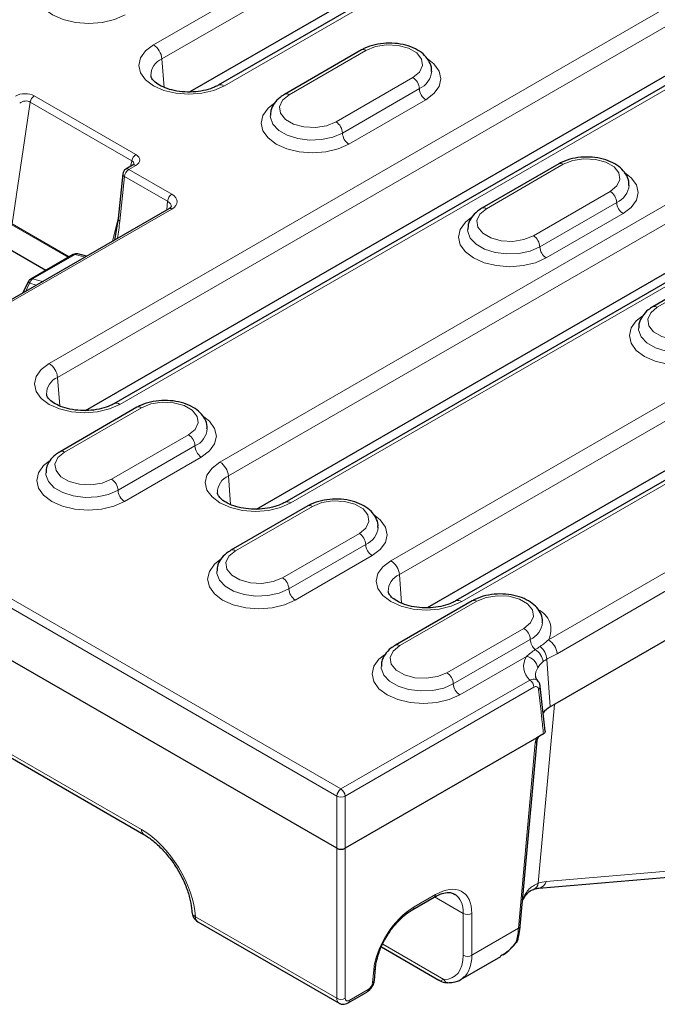
# Model space of a CAD drawing. Units: millimetres. Extents: x 0 to 420, y 0 to 297.
# Drawn here: x 138 to 156, y 24 to 52 of the extents above; entities that cross this region are included whole.
import ezdxf

# ---------------------------------------------------------------- set-up
doc = ezdxf.new("R2010")
doc.units = ezdxf.units.MM

msp = doc.modelspace()

# ---------------------------------------------------------------- linework, layer by layer
at = {"color": 8, "linetype": 'Continuous', "lineweight": 18}
for p, q in [((142.1621, 50.8364), (153.5937, 57.4357)), ((153.8285, 57.0517), (142.3969, 50.4524)), ((155.5488, 56.307), (144.1173, 49.7077)), ((139.2825, 42.0441), (158.5906, 53.1904)), ((158.8254, 52.8064), (139.5173, 41.6601)), ((160.5457, 52.0617), (141.2376, 40.9154)), ((143.9965, 39.3227), (164.4831, 51.1494)), ((164.7179, 50.7654), (144.2313, 38.9387)), ((148.0246, 50.6838), (145.9033, 49.4591)), ((142.3969, 50.4524), (142.4541, 49.6651)), ((166.4383, 50.0207), (145.9517, 38.194)), ((147.1997, 48.7108), (149.321, 49.9354)), ((147.3764, 48.4046), (149.4978, 49.6292)), ((138.7594, 49.2593), (138.261, 45.8958)), ((141.564, 47.6402), (138.7594, 49.2593)), ((138.8738, 49.4285), (141.6784, 47.8094)), ((149.6745, 49.323), (147.5532, 48.0984)), ((141.5264, 47.4821), (141.564, 47.6402)), ((148.7106, 36.6014), (168.0187, 47.7477)), ((141.6709, 47.5091), (141.4806, 47.3993)), ((141.4806, 47.3993), (142.6688, 46.7134)), ((168.2535, 47.3637), (148.9454, 36.2174)), ((153.4693, 47.5406), (151.348, 46.316)), ((141.3631, 47.2048), (141.2334, 45.9697)), ((142.5512, 46.5189), (141.3631, 47.2048)), ((152.6444, 45.5676), (154.7657, 46.7922)), ((142.5262, 46.2801), (142.5512, 46.5189)), ((169.9738, 46.619), (150.6657, 35.4727)), ((152.8212, 45.2614), (154.9425, 46.486)), ((142.6684, 46.3059), (138.1191, 43.6797)), ((141.0358, 45.4198), (141.1856, 46.0494)), ((155.1193, 46.1798), (152.9979, 44.9552)), ((139.8151, 44.9715), (138.2578, 45.8705)), ((138.261, 45.8958), (139.8386, 44.9851)), ((140.0018, 45.0535), (138.8272, 44.3754)), ((140.2747, 44.9804), (140.0018, 45.0535)), ((158.1834, 44.8192), (156.0621, 43.5946)), ((138.8272, 44.3754), (139.1, 44.3023)), ((138.7439, 44.2571), (138.6371, 44.035)), ((138.9337, 44.2063), (138.7439, 44.2571)), ((139.5173, 41.6601), (139.5744, 40.8728)), ((141.8315, 40.8222), (139.7102, 39.5976)), ((141.0066, 38.8492), (143.1279, 40.0739)), ((141.1834, 38.5431), (143.3047, 39.7677)), ((147.2175, 30.1039), (131.0217, 39.4535)), ((131.1394, 39.6504), (147.3352, 30.3008)), ((143.4815, 39.4615), (141.3601, 38.2369)), ((153.0621, 34.4191), (161.7325, 39.4244)), ((144.2313, 38.9387), (144.2885, 38.1514)), ((161.9674, 39.0404), (153.2969, 34.0351)), ((146.5456, 38.1009), (144.4243, 36.8763)), ((145.7206, 36.1279), (147.842, 37.3525)), ((145.8974, 35.8217), (148.0187, 37.0463)), ((148.1955, 36.7401), (146.0742, 35.5155)), ((148.9454, 36.2174), (149.0025, 35.4301)), ((151.0829, 35.4816), (148.9615, 34.2569)), ((150.2579, 33.5086), (152.3792, 34.7332)), ((150.4347, 33.2024), (152.556, 34.427)), ((152.4525, 33.959), (150.6115, 32.8962)), ((153.0105, 33.8806), (153.1058, 32.567)), ((147.3352, 30.3008), (152.5416, 33.3063)), ((152.6593, 33.1094), (147.4529, 30.1039)), ((153.2262, 32.6366), (152.7781, 27.6994)), ((136.6135, 32.193), (141.8296, 29.1818)), ((152.2323, 26.4553), (152.6969, 31.5743)), ((147.2175, 28.6641), (147.2175, 30.1039)), ((147.4529, 30.1039), (147.4529, 28.6641)), ((147.2175, 24.524), (147.2175, 28.6641)), ((147.4529, 28.6641), (147.4529, 24.524)), ((152.9977, 27.7467), (160.2591, 28.3642)), ((149.3504, 27.0446), (149.9388, 27.3843)), ((150.71, 26.8655), (149.9187, 27.3223)), ((143.3179, 26.7751), (147.2175, 24.524)), ((150.71, 25.7124), (150.71, 26.8655)), ((150.9453, 26.8655), (150.9453, 25.7124)), ((150.9453, 25.7124), (152.2323, 26.4553)), ((148.4857, 26.0187), (150.1713, 25.0456)), ((148.2073, 24.9595), (148.2385, 25.3029)), ((147.5647, 24.4663), (148.0838, 24.7659))]:
    msp.add_line(p, q, dxfattribs=at)
at = {"color": 7, "linetype": 'Continuous', "lineweight": 25}
for p, q in [((155.3822, 56.3235), (143.9506, 49.7242)), ((153.9231, 55.7486), (143.1697, 49.5408)), ((160.3791, 52.0782), (141.071, 40.9319)), ((140.2901, 40.7485), (158.92, 51.5033)), ((147.8996, 50.6961), (145.7783, 49.4715)), ((166.2716, 50.0372), (145.785, 38.2105)), ((145.0041, 38.0271), (164.8125, 49.4622)), ((141.5875, 47.5174), (141.3973, 47.4076)), ((153.3444, 47.553), (151.223, 46.3283)), ((141.3149, 47.2806), (141.1852, 46.0455)), ((169.8072, 46.6355), (150.4991, 35.4892)), ((142.5851, 46.3142), (138.0932, 43.7211)), ((141.1852, 46.0455), (141.0843, 45.4478)), ((149.7182, 35.3057), (168.3481, 46.0605)), ((139.1935, 44.6127), (137.8363, 45.3962)), ((139.949, 45.0488), (138.7743, 44.3707)), ((140.3121, 45.002), (140.0754, 45.0654)), ((158.0584, 44.8316), (155.9371, 43.607)), ((138.7075, 44.2986), (138.5591, 43.99)), ((173.5924, 44.3937), (153.2323, 32.64)), ((141.7066, 40.8346), (139.5852, 39.61)), ((147.2175, 28.6641), (130.8603, 38.107)), ((146.4206, 38.1132), (144.2993, 36.8886)), ((150.9579, 35.4939), (148.8366, 34.2693)), ((152.9724, 31.8969), (152.8346, 33.1315)), ((153.2323, 32.64), (153.1058, 32.567)), ((136.6823, 32.0545), (141.8983, 29.0433)), ((152.9027, 31.8103), (152.7399, 31.7163)), ((152.9027, 31.8103), (152.9237, 31.8224)), ((152.7399, 31.7163), (147.4529, 28.6641)), ((152.2806, 26.5153), (152.7452, 31.6343)), ((152.7906, 27.5647), (160.052, 28.1822)), ((149.316, 26.9754), (149.9044, 27.3151)), ((143.3867, 26.6366), (147.2822, 24.3877)), ((148.451, 25.9398), (150.0344, 25.0258)), ((152.1386, 26.0231), (152.1715, 26.0592)), ((150.6381, 25.0406), (151.7456, 25.6799)), ((151.7358, 25.6962), (151.793, 25.7323)), ((148.2556, 25.0195), (148.2868, 25.3629)), ((147.5304, 24.397), (148.0494, 24.6967))]:
    msp.add_line(p, q, dxfattribs=at)
at = {"color": 8, "linetype": 'Continuous', "lineweight": 18, "flags": 128}
for points in [[(141.3778, 51.6634), (141.0844, 51.5334), (140.7427, 51.4517), (140.3761, 51.4238), (140.0094, 51.4517), (139.6678, 51.5334), (139.3744, 51.6634), (139.1492, 51.8328), (139.0077, 52.03), (138.9594, 52.2417), (139.0077, 52.4533), (139.1492, 52.6506), (139.2999, 52.7735)], [(144.1173, 49.7077), (143.8309, 49.5809), (143.4975, 49.5012), (143.1397, 49.474), (142.7819, 49.5012), (142.4484, 49.5809), (142.1621, 49.7077), (141.9424, 49.873), (141.8043, 50.0655), (141.7572, 50.2721), (141.8043, 50.4786), (141.9424, 50.6711), (142.1621, 50.8364)], [(149.321, 49.9354), (149.5036, 50.0859), (149.586, 50.2634), (149.5582, 50.4465), (149.4237, 50.6131), (149.1986, 50.743), (148.9101, 50.8207), (148.5929, 50.8367), (148.2854, 50.7892), (148.0246, 50.6838)], [(149.7113, 50.4576), (149.8997, 50.3102), (150.0412, 50.113), (150.0895, 49.9013), (150.0412, 49.6896), (149.8997, 49.4924), (149.6745, 49.323)], [(145.9033, 49.4591), (145.7207, 49.3086), (145.6383, 49.1311), (145.6661, 48.948), (145.8006, 48.7814), (146.0257, 48.6515), (146.3142, 48.5738), (146.6314, 48.5578), (146.9389, 48.6054), (147.1997, 48.7108)], [(147.5532, 48.0984), (147.2598, 47.9684), (146.9181, 47.8867), (146.5515, 47.8589), (146.1848, 47.8867), (145.8432, 47.9684), (145.5498, 48.0984), (145.3246, 48.2678), (145.1831, 48.465), (145.1348, 48.6767), (145.1831, 48.8884), (145.3246, 49.0856), (145.4753, 49.2086)], [(145.3848, 48.8779), (145.3878, 48.8328), (145.4584, 48.6455), (145.6175, 48.4772), (145.8523, 48.3417), (146.1438, 48.2498), (146.4683, 48.209), (146.7995, 48.2227), (147.1106, 48.2897), (147.3764, 48.4046)], [(154.7657, 46.7922), (154.9483, 46.9428), (155.0307, 47.1203), (155.003, 47.3034), (154.8684, 47.4699), (154.6433, 47.5999), (154.3548, 47.6775), (154.0376, 47.6936), (153.7301, 47.646), (153.4693, 47.5406)], [(155.156, 47.3144), (155.3444, 47.167), (155.4859, 46.9698), (155.5342, 46.7581), (155.4859, 46.5465), (155.3444, 46.3492), (155.1193, 46.1798)], [(151.348, 46.316), (151.1654, 46.1654), (151.083, 45.9879), (151.1108, 45.8048), (151.2453, 45.6383), (151.4704, 45.5083), (151.759, 45.4306), (152.0761, 45.4146), (152.3836, 45.4622), (152.6444, 45.5676)], [(152.9979, 44.9552), (152.7045, 44.8253), (152.3629, 44.7436), (151.9962, 44.7157), (151.6295, 44.7436), (151.2879, 44.8253), (150.9945, 44.9552), (150.7693, 45.1246), (150.6278, 45.3218), (150.5795, 45.5335), (150.6278, 45.7452), (150.7693, 45.9424), (150.9201, 46.0654)], [(150.8296, 45.7347), (150.8325, 45.6896), (150.9031, 45.5023), (151.0622, 45.334), (151.2971, 45.1985), (151.5885, 45.1066), (151.913, 45.0659), (152.2442, 45.0795), (152.5553, 45.1465), (152.8212, 45.2614)], [(138.7075, 44.2986), (138.7069, 44.2953), (138.7097, 44.2883), (138.717, 44.2794), (138.7285, 44.2689), (138.7439, 44.2571)], [(156.0621, 43.5946), (155.8795, 43.4441), (155.7971, 43.2665), (155.8248, 43.0835), (155.9594, 42.9169), (156.1845, 42.7869), (156.473, 42.7093), (156.7901, 42.6933), (157.0977, 42.7408), (157.3584, 42.8462)], [(157.712, 42.2339), (157.4186, 42.1039), (157.0769, 42.0222), (156.7103, 41.9943), (156.3436, 42.0222), (156.0019, 42.1039), (155.7085, 42.2339), (155.4834, 42.4032), (155.3419, 42.6005), (155.2936, 42.8122), (155.3419, 43.0238), (155.4834, 43.2211), (155.6341, 43.344)], [(155.5436, 43.0134), (155.5466, 42.9682), (155.6171, 42.7809), (155.7763, 42.6127), (156.0111, 42.4771), (156.3025, 42.3853), (156.627, 42.3445), (156.9582, 42.3582), (157.2694, 42.4252), (157.5352, 42.54)], [(141.2376, 40.9154), (140.9513, 40.7886), (140.6179, 40.7088), (140.2601, 40.6816), (139.9023, 40.7088), (139.5688, 40.7886), (139.2825, 40.9154), (139.0628, 41.0807), (138.9247, 41.2732), (138.8776, 41.4797), (138.9247, 41.6863), (139.0628, 41.8788), (139.2825, 42.0441)], [(143.1279, 40.0739), (143.3105, 40.2244), (143.3929, 40.4019), (143.3652, 40.585), (143.2306, 40.7516), (143.0055, 40.8815), (142.717, 40.9592), (142.3998, 40.9752), (142.0923, 40.9276), (141.8315, 40.8222)], [(143.5182, 40.5961), (143.7066, 40.4487), (143.8481, 40.2514), (143.8964, 40.0398), (143.8481, 39.8281), (143.7066, 39.6309), (143.4815, 39.4615)], [(139.7102, 39.5976), (139.5276, 39.4471), (139.4452, 39.2695), (139.473, 39.0865), (139.6075, 38.9199), (139.8326, 38.7899), (140.1212, 38.7123), (140.4383, 38.6963), (140.7458, 38.7438), (141.0066, 38.8492)], [(141.3601, 38.2369), (141.0667, 38.1069), (140.7251, 38.0252), (140.3584, 37.9973), (139.9917, 38.0252), (139.6501, 38.1069), (139.3567, 38.2369), (139.1315, 38.4062), (138.99, 38.6035), (138.9417, 38.8152), (138.99, 39.0268), (139.1315, 39.2241), (139.2823, 39.347)], [(145.9517, 38.194), (145.6654, 38.0672), (145.3319, 37.9875), (144.9741, 37.9603), (144.6163, 37.9875), (144.2829, 38.0672), (143.9965, 38.194), (143.7768, 38.3593), (143.6387, 38.5518), (143.5916, 38.7584), (143.6387, 38.9649), (143.7768, 39.1574), (143.9965, 39.3227)], [(139.1918, 39.0164), (139.1947, 38.9712), (139.2653, 38.7839), (139.4244, 38.6157), (139.6593, 38.4801), (139.9507, 38.3883), (140.2752, 38.3475), (140.6064, 38.3612), (140.9175, 38.4282), (141.1834, 38.5431)], [(147.842, 37.3525), (148.0246, 37.503), (148.107, 37.6806), (148.0792, 37.8636), (147.9447, 38.0302), (147.7196, 38.1602), (147.431, 38.2378), (147.1139, 38.2538), (146.8064, 38.2063), (146.5456, 38.1009)], [(148.2322, 37.8747), (148.4206, 37.7273), (148.5622, 37.5301), (148.6104, 37.3184), (148.5622, 37.1067), (148.4206, 36.9095), (148.1955, 36.7401)], [(144.4243, 36.8763), (144.2417, 36.7257), (144.1593, 36.5482), (144.187, 36.3651), (144.3216, 36.1985), (144.5467, 36.0686), (144.8352, 35.9909), (145.1523, 35.9749), (145.4599, 36.0225), (145.7206, 36.1279)], [(146.0742, 35.5155), (145.7808, 35.3855), (145.4391, 35.3038), (145.0725, 35.276), (144.7058, 35.3038), (144.3641, 35.3855), (144.0707, 35.5155), (143.8456, 35.6849), (143.7041, 35.8821), (143.6558, 36.0938), (143.7041, 36.3055), (143.8456, 36.5027), (143.9963, 36.6257)], [(150.6657, 35.4727), (150.3794, 35.3458), (150.046, 35.2661), (149.6882, 35.2389), (149.3303, 35.2661), (148.9969, 35.3458), (148.7106, 35.4727), (148.4909, 35.638), (148.3528, 35.8305), (148.3057, 36.037), (148.3528, 36.2436), (148.4909, 36.4361), (148.7106, 36.6014)], [(143.9058, 36.295), (143.9088, 36.2499), (143.9793, 36.0626), (144.1385, 35.8943), (144.3733, 35.7588), (144.6647, 35.6669), (144.9892, 35.6261), (145.3204, 35.6398), (145.6316, 35.7068), (145.8974, 35.8217)], [(152.3792, 34.7332), (152.5618, 34.8837), (152.6442, 35.0612), (152.6165, 35.2443), (152.4819, 35.4109), (152.2568, 35.5408), (151.9683, 35.6185), (151.6511, 35.6345), (151.3436, 35.587), (151.0829, 35.4816)], [(148.9615, 34.2569), (148.7789, 34.1064), (148.6965, 33.9289), (148.7243, 33.7458), (148.8588, 33.5792), (149.0839, 33.4493), (149.3725, 33.3716), (149.6896, 33.3556), (149.9971, 33.4032), (150.2579, 33.5086)], [(150.6115, 32.8962), (150.3181, 32.7662), (149.9764, 32.6845), (149.6097, 32.6567), (149.2431, 32.6845), (148.9014, 32.7662), (148.608, 32.8962), (148.3829, 33.0656), (148.2413, 33.2628), (148.1931, 33.4745), (148.2413, 33.6862), (148.3829, 33.8834), (148.5336, 34.0064)], [(148.4431, 33.6757), (148.446, 33.6306), (148.5166, 33.4433), (148.6758, 33.275), (148.9106, 33.1395), (149.202, 33.0476), (149.5265, 33.0068), (149.8577, 33.0205), (150.1688, 33.0875), (150.4347, 33.2024)], [(152.7718, 31.7179), (152.7709, 31.7166), (152.7669, 31.7144), (152.7603, 31.7137), (152.7512, 31.7143), (152.7399, 31.7163)]]:
    msp.add_lwpolyline(points, dxfattribs=at)
at = {"color": 8, "linetype": 'Continuous', "lineweight": 18}
for centre, radius, start, end in [((141.8815, 50.4011), 0.5179, 5.689, 57.19914), ((147.9514, 50.5815), 0.1257, 54.38242, 114.30712), ((142.5887, 49.9935), 0.4974, 112.67291, 180.90281), ((149.2659, 50.156), 0.5756, 293.76069, 355.25401), ((144.0197, 49.573), 0.1664, 54.07273, 114.05991), ((149.114, 49.6117), 0.3842, 2.60548, 57.39452), ((145.8308, 49.3637), 0.1199, 52.74636, 115.95888), ((149.8816, 49.6467), 0.3842, 182.60548, 237.39452), ((139.0158, 49.2093), 0.2612, 122.9343, 168.95541), ((146.9926, 48.3871), 0.3842, 2.60548, 57.39452), ((147.7602, 48.422), 0.3842, 182.60548, 237.39452), ((141.8204, 47.5902), 0.2612, 122.9343, 168.95541), ((153.3961, 47.4384), 0.1257, 54.38242, 114.30712), ((141.6206, 47.182), 0.2585, 122.7693, 174.92054), ((141.4322, 47.3351), 0.0804, 52.95922, 115.73033), ((141.6224, 47.445), 0.0804, 52.95922, 115.73033), ((141.3977, 47.2801), 0.0828, 179.61382, 245.29171), ((154.5587, 46.4686), 0.3842, 2.60548, 57.39452), ((154.7106, 47.0128), 0.5756, 293.76069, 355.25401), ((142.8087, 46.4961), 0.2585, 122.7693, 174.92054), ((155.3263, 46.5035), 0.3842, 182.60548, 237.39452), ((142.62, 46.2417), 0.0804, 52.95922, 115.73033), ((151.2755, 46.2206), 0.1199, 52.74636, 115.95888), ((141.2705, 46.0465), 0.0854, 180.71169, 244.19384), ((152.4374, 45.2439), 0.3842, 2.60548, 57.39452), ((153.205, 45.2789), 0.3842, 182.60548, 237.39452), ((139.9809, 44.9894), 0.0674, 71.95334, 118.25858), ((140.0527, 44.9722), 0.096, 76.33233, 122.07439), ((138.9327, 44.2127), 0.194, 122.96347, 166.74579), ((138.8063, 44.3113), 0.0674, 71.95334, 118.25858), ((155.9895, 43.4992), 0.1199, 52.74636, 115.95888), ((139.0019, 41.6087), 0.5179, 5.689, 57.19914), ((139.709, 41.2011), 0.4974, 112.67291, 180.90281), ((141.14, 40.7807), 0.1664, 54.07273, 114.05991), ((141.7583, 40.72), 0.1257, 54.38242, 114.30712), ((143.0728, 40.2945), 0.5756, 293.76069, 355.25401), ((142.9209, 39.7502), 0.3842, 2.60548, 57.39452), ((143.6885, 39.7851), 0.3842, 182.60548, 237.39452), ((139.6377, 39.5022), 0.1199, 52.74636, 115.95888), ((143.716, 38.8874), 0.5179, 5.689, 57.19914), ((144.4231, 38.4798), 0.4974, 112.67291, 180.90281), ((140.7996, 38.5256), 0.3842, 2.60548, 57.39452), ((141.5672, 38.5605), 0.3842, 182.60548, 237.39452), ((145.8541, 38.0593), 0.1664, 54.07273, 114.05991), ((146.4724, 37.9986), 0.1257, 54.38242, 114.30712), ((147.7868, 37.5731), 0.5756, 293.76069, 355.25401), ((147.6349, 37.0288), 0.3842, 2.60548, 57.39452), ((148.4025, 37.0638), 0.3842, 182.60548, 237.39452), ((144.3517, 36.7809), 0.1199, 52.74636, 115.95888), ((148.43, 36.166), 0.5179, 5.689, 57.19914), ((149.1371, 35.7584), 0.4974, 112.67291, 180.90281), ((145.5136, 35.8042), 0.3842, 2.60548, 57.39452), ((146.2812, 35.8392), 0.3842, 182.60548, 237.39452), ((150.5681, 35.338), 0.1664, 54.07273, 114.05991), ((151.0096, 35.3793), 0.1257, 54.38242, 114.30712), ((152.5138, 34.6966), 0.6145, 333.15244, 65.41522), ((152.3223, 34.9559), 0.5782, 293.84384, 354.3705), ((152.1722, 34.4095), 0.3842, 2.60548, 57.39452), ((148.889, 34.1615), 0.1199, 52.74636, 115.95888), ((152.947, 34.447), 0.3915, 182.9261, 230.20968), ((152.7815, 33.9837), 0.5179, 5.689, 57.19914), ((152.4414, 33.742), 0.4779, 8.939, 57.74056), ((152.4931, 33.8414), 0.5189, 4.34143, 49.45355), ((152.8879, 33.686), 0.5139, 147.91348, 227.62959), ((152.3832, 33.5772), 0.388, 10.19579, 79.71289), ((150.0509, 33.1849), 0.3842, 2.60548, 57.39452), ((153.0782, 33.4406), 0.3744, 146.74471, 185.84918), ((150.8185, 33.2198), 0.3842, 182.60548, 237.39452), ((152.4021, 33.0893), 0.258, 4.46649, 57.26592), ((152.7455, 33.1306), 0.0885, 297.25631, 0.29194), ((152.6665, 31.6483), 0.08, 292.38209, 349.95324), ((147.4747, 30.0838), 0.258, 122.73408, 175.53351), ((147.1957, 30.0838), 0.258, 4.46649, 57.26592), ((147.3352, 30.3615), 0.2833, 245.45031, 294.54969), ((141.9896, 29.1748), 0.1602, 177.49458, 235.09273), ((152.7543, 27.8147), 0.2527, 278.59597, 344.38757), ((152.5684, 27.7295), 0.2119, 292.50884, 351.82995), ((149.8589, 27.3808), 0.08, 304.71504, 2.52078), ((143.3911, 26.931), 0.1722, 187.4304, 244.8415), ((149.2706, 27.0411), 0.0798, 304.20087, 2.56166), ((143.4778, 26.7681), 0.16, 177.47922, 235.28496), ((150.8276, 27.0699), 0.2358, 240.06311, 299.93689), ((152.2018, 26.5292), 0.08, 292.38209, 349.95324), ((152.1001, 26.1838), 0.1247, 303.33292, 344.65711), ((150.8276, 25.9167), 0.2358, 240.06311, 299.93689), ((148.2087, 25.3763), 0.0792, 292.08643, 350.31321), ((148.1775, 25.0329), 0.0792, 292.09216, 350.24316), ((150.2966, 25.085), 0.1313, 197.42919, 265.51409), ((148.0038, 24.7624), 0.08, 304.71504, 2.52078), ((147.3352, 24.7283), 0.2358, 240.06311, 299.93689), ((147.4848, 24.4628), 0.08, 304.63808, 2.52692)]:
    msp.add_arc(centre, radius, start, end, dxfattribs=at)
at = {"color": 7, "linetype": 'Continuous', "lineweight": 25}
for centre, radius, start, end in [((141.4806, 47.2632), 0.1667, 119.99731, 174.00481), ((140.0323, 44.9044), 0.1667, 75.00424, 119.99731), ((138.8577, 44.2263), 0.1667, 119.99731, 154.31862), ((153.3987, 32.0267), 0.6146, 118.45304, 142.26532), ((143.5533, 26.9252), 0.3333, 182.66834, 240.00269), ((152.1046, 26.1811), 0.1197, 345.3167, 9.65157)]:
    msp.add_arc(centre, radius, start, end, dxfattribs=at)
at = {"color": 8, "linetype": 'Continuous', "lineweight": 18}
for centre, major_axis, ratio, start_param, end_param in [((138.6098, 49.2723), (0.3702, 0.0095), 0.5841475, 0.7622353, 2.3203701), ((138.6098, 49.1362), (0.2013, 0.057), 0.7008574, 0.5579003, 2.1160351), ((141.4079, 47.521), (0.2088, 0.0605), 0.6078098, 5.9515228, 6.8516234), ((141.4079, 47.6571), (0.3749, 0.0091), 0.5695643, 5.4760783, 7.0342131), ((142.3131, 46.3735), (0.3357, 0.0182), 0.5769315, 6.1776087, 7.0344187), ((142.3131, 46.5096), (0.5019, 0.0005), 0.5751833, 5.4985529, 7.0656985), ((140.976, 46.1415), (0.1598, 1.7432), 0.1559029, 4.3493409, 4.6279519), ((141.9037, 27.5915), (-1.0744, 1.6885), 0.5464135, 3.9034915, 5.4742878), ((152.467, 26.2597), (0.8953, 1.4071), 0.5464135, 0.3948176, 0.5944713), ((149.8832, 26.1916), (0.8058, 1.2664), 0.5464135, 5.5736464, 7.0920828), ((149.7655, 26.2667), (0.7221, 1.1222), 0.5424541, 5.5762431, 6.2975719), ((149.2948, 25.8519), (0.8058, 1.2664), 0.5464135, 0.8088975, 2.327334), ((149.6478, 26.3862), (-0.8058, 1.2664), 0.5464135, 2.7957234, 3.8511316), ((149.7655, 26.4613), (-0.8894, 1.4106), 0.5495684, 3.2235874, 3.8532627), ((148.0899, 24.8985), (0.0895, 0.1407), 0.5464135, 3.9504902, 5.4689266), ((147.4532, 24.6739), (0.173, 0.285), 0.5620663, 2.4209054, 3.1503597), ((147.5709, 24.5988), (0.0895, 0.1407), 0.5464135, 2.4320537, 3.9504902)]:
    msp.add_ellipse(centre, major_axis=major_axis, ratio=ratio, start_param=start_param, end_param=end_param, dxfattribs=at)
at = {"color": 7, "linetype": 'Continuous', "lineweight": 25}
for centre, major_axis, ratio, start_param, end_param in [((147.3352, 28.7325), (0.1667, 0), 0.5788711, 3.9283603, 5.4964176), ((149.7655, 26.4613), (-0.8894, 1.4106), 0.5495684, 3.1201432, 3.2235874)]:
    msp.add_ellipse(centre, major_axis=major_axis, ratio=ratio, start_param=start_param, end_param=end_param, dxfattribs=at)
for points, knots in [([(149.8311, 50.1008), (149.8336, 50.1232), (149.8442, 50.217), (149.7804, 50.3782), (149.6491, 50.5573), (149.4514, 50.7046), (149.1971, 50.8154), (148.8984, 50.8798), (148.581, 50.8915), (148.2694, 50.8483), (148.0434, 50.7738), (147.9302, 50.7126), (147.8996, 50.6961)], [0, 0, 0, 0, 0.0328002, 0.1375398, 0.2412691, 0.3515881, 0.4697403, 0.5905662, 0.7111636, 0.8321976, 0.9547212, 1, 1, 1, 1]), ([(143.9506, 49.7242), (143.9174, 49.7065), (143.8199, 49.6544), (143.6117, 49.5844), (143.328, 49.5364), (143.0257, 49.5309), (142.7321, 49.5691), (142.4734, 49.6461), (142.2722, 49.7502), (142.1457, 49.8616), (142.0975, 49.9425), (142.0958, 49.9725), (142.0951, 49.9842)], [0, 0, 0, 0, 0.0560849, 0.1647845, 0.2753666, 0.3873242, 0.4995598, 0.6105554, 0.7192398, 0.82548, 0.9319102, 1, 1, 1, 1]), ([(145.7783, 49.4715), (145.7355, 49.4444), (145.6226, 49.373), (145.4874, 49.2263), (145.395, 49.0495), (145.3937, 48.932), (145.3932, 48.8854)], [0, 0, 0, 0, 0.1933659, 0.5103618, 0.8057474, 1, 1, 1, 1]), ([(155.2758, 46.9577), (155.2783, 46.98), (155.2889, 47.0738), (155.2251, 47.2351), (155.0938, 47.4141), (154.8961, 47.5614), (154.6418, 47.6722), (154.3432, 47.7367), (154.0257, 47.7483), (153.7141, 47.7052), (153.4881, 47.6306), (153.3749, 47.5695), (153.3444, 47.553)], [0, 0, 0, 0, 0.0328002, 0.1375398, 0.2412691, 0.3515881, 0.4697403, 0.5905662, 0.7111636, 0.8321976, 0.9547212, 1, 1, 1, 1]), ([(141.6188, 47.5406), (141.619, 47.5414), (141.62, 47.5461), (141.6128, 47.5328), (141.5946, 47.5217), (141.5875, 47.5174)], [0, 0, 0, 0, 0.10152072, 0.65392956, 1, 1, 1, 1]), ([(142.6472, 46.3718), (142.6476, 46.3698), (142.6484, 46.3664), (142.6165, 46.3331), (142.5907, 46.3175), (142.5851, 46.3142)], [0, 0, 0, 0, 0.5073756, 0.8932864, 1, 1, 1, 1]), ([(151.223, 46.3283), (151.1802, 46.3013), (151.0673, 46.2298), (150.9321, 46.0831), (150.8397, 45.9063), (150.8385, 45.7888), (150.838, 45.7422)], [0, 0, 0, 0, 0.1933659, 0.5103618, 0.8057474, 1, 1, 1, 1]), ([(155.9371, 43.607), (155.8943, 43.5799), (155.7813, 43.5084), (155.6462, 43.3618), (155.5538, 43.1849), (155.5525, 43.0675), (155.552, 43.0209)], [0, 0, 0, 0, 0.1933659, 0.5103618, 0.8057474, 1, 1, 1, 1]), ([(141.071, 40.9319), (141.0378, 40.9142), (140.9403, 40.862), (140.732, 40.7921), (140.4484, 40.7441), (140.1461, 40.7386), (139.8525, 40.7768), (139.5937, 40.8538), (139.3926, 40.9579), (139.2661, 41.0693), (139.2179, 41.1501), (139.2161, 41.1801), (139.2155, 41.1918)], [0, 0, 0, 0, 0.0560849, 0.1647845, 0.2753666, 0.3873242, 0.4995598, 0.6105554, 0.7192398, 0.82548, 0.9319102, 1, 1, 1, 1]), ([(143.638, 40.2393), (143.6405, 40.2617), (143.6511, 40.3555), (143.5873, 40.5167), (143.456, 40.6958), (143.2583, 40.8431), (143.004, 40.9539), (142.7054, 41.0183), (142.3879, 41.0299), (142.0763, 40.9868), (141.8503, 40.9122), (141.7371, 40.8511), (141.7066, 40.8346)], [0, 0, 0, 0, 0.0328002, 0.1375398, 0.2412691, 0.3515881, 0.4697403, 0.5905662, 0.7111636, 0.8321976, 0.9547212, 1, 1, 1, 1]), ([(139.5852, 39.61), (139.5424, 39.5829), (139.4295, 39.5114), (139.2943, 39.3648), (139.2019, 39.1879), (139.2007, 39.0705), (139.2002, 39.0239)], [0, 0, 0, 0, 0.1933659, 0.5103618, 0.8057474, 1, 1, 1, 1]), ([(145.785, 38.2105), (145.7519, 38.1928), (145.6544, 38.1407), (145.4461, 38.0707), (145.1624, 38.0227), (144.8601, 38.0172), (144.5665, 38.0554), (144.3078, 38.1324), (144.1066, 38.2365), (143.9801, 38.3479), (143.9319, 38.4288), (143.9302, 38.4588), (143.9295, 38.4705)], [0, 0, 0, 0, 0.0560849, 0.1647845, 0.2753666, 0.3873242, 0.4995598, 0.6105554, 0.7192398, 0.82548, 0.9319102, 1, 1, 1, 1]), ([(148.352, 37.5179), (148.3545, 37.5403), (148.3651, 37.6341), (148.3014, 37.7953), (148.1701, 37.9744), (147.9724, 38.1217), (147.718, 38.2325), (147.4194, 38.2969), (147.1019, 38.3086), (146.7903, 38.2654), (146.5643, 38.1909), (146.4511, 38.1297), (146.4206, 38.1132)], [0, 0, 0, 0, 0.0328002, 0.1375398, 0.2412691, 0.3515881, 0.4697403, 0.5905662, 0.7111636, 0.8321976, 0.9547212, 1, 1, 1, 1]), ([(144.2993, 36.8886), (144.2565, 36.8615), (144.1435, 36.7901), (144.0084, 36.6434), (143.916, 36.4666), (143.9147, 36.3491), (143.9142, 36.3025)], [0, 0, 0, 0, 0.1933659, 0.5103618, 0.8057474, 1, 1, 1, 1]), ([(150.4991, 35.4892), (150.4659, 35.4714), (150.3684, 35.4193), (150.1601, 35.3493), (149.8765, 35.3014), (149.5742, 35.2958), (149.2806, 35.3341), (149.0218, 35.4111), (148.8207, 35.5151), (148.6941, 35.6266), (148.6459, 35.7074), (148.6442, 35.7374), (148.6435, 35.7491)], [0, 0, 0, 0, 0.0560849, 0.1647845, 0.2753666, 0.3873242, 0.4995598, 0.6105554, 0.7192398, 0.82548, 0.9319102, 1, 1, 1, 1]), ([(152.8893, 34.8986), (152.8918, 34.921), (152.9024, 35.0148), (152.8387, 35.176), (152.7073, 35.3551), (152.5096, 35.5024), (152.2553, 35.6132), (151.9567, 35.6776), (151.6392, 35.6893), (151.3276, 35.6461), (151.1016, 35.5716), (150.9884, 35.5104), (150.9579, 35.4939)], [0, 0, 0, 0, 0.0328002, 0.1375398, 0.2412691, 0.3515881, 0.4697403, 0.5905662, 0.7111636, 0.8321976, 0.9547212, 1, 1, 1, 1]), ([(148.8366, 34.2693), (148.7938, 34.2422), (148.6808, 34.1708), (148.5456, 34.0241), (148.4532, 33.8473), (148.452, 33.7298), (148.4515, 33.6832)], [0, 0, 0, 0, 0.1933659, 0.5103618, 0.8057474, 1, 1, 1, 1]), ([(152.7854, 33.2615), (152.7704, 33.279), (152.7258, 33.3308), (152.7062, 33.3753), (152.708, 33.3989), (152.7084, 33.4033)], [0, 0, 0, 0, 0.2910836, 0.8666501, 1, 1, 1, 1]), ([(152.8299, 33.1304), (152.8289, 33.1461), (152.826, 33.1934), (152.8033, 33.2455), (152.775, 33.2698), (152.7705, 33.2736)], [0, 0, 0, 0, 0.2960765, 0.8880867, 1, 1, 1, 1]), ([(152.9702, 31.8967), (152.971, 31.8892), (152.9728, 31.8709), (152.9557, 31.8444), (152.9337, 31.8293), (152.9237, 31.8224)], [0, 0, 0, 0, 0.2759506, 0.6705443, 1, 1, 1, 1]), ([(152.7457, 31.6351), (152.746, 31.639), (152.7469, 31.6498), (152.7544, 31.6795), (152.7661, 31.7048), (152.7721, 31.7178)], [0, 0, 0, 0, 0.2115673, 0.591102, 1, 1, 1, 1]), ([(152.7717, 31.7175), (152.7747, 31.7227), (152.7834, 31.7373), (152.7963, 31.7504), (152.8092, 31.7557), (152.8108, 31.7564)], [0, 0, 0, 0, 0.32029105, 0.91468944, 1, 1, 1, 1]), ([(141.8983, 29.0433), (141.9411, 29.0171), (142.0658, 28.9407), (142.2801, 28.766), (142.5264, 28.5081), (142.7519, 28.2069), (142.9435, 27.879), (143.0908, 27.5419), (143.1846, 27.222), (143.2147, 27.0162), (143.2198, 26.9202), (143.2204, 26.9097)], [0, 0, 0, 0, 0.06780122, 0.19797101, 0.32964989, 0.46256472, 0.59608192, 0.7294625, 0.86182424, 0.98488395, 1, 1, 1, 1]), ([(152.3445, 27.2196), (152.3812, 27.2843), (152.4536, 27.412), (152.5607, 27.5042), (152.6298, 27.5197), (152.6516, 27.5245)], [0, 0, 0, 0, 0.4133891, 0.8151642, 1, 1, 1, 1]), ([(152.649, 27.5336), (152.6622, 27.5378), (152.7149, 27.5547), (152.7582, 27.5604), (152.7906, 27.5647)], [0, 0, 0, 0, 0.25099218, 1, 1, 1, 1]), ([(149.9044, 27.3151), (149.943, 27.3357), (150.0546, 27.3957), (150.2243, 27.4434), (150.3783, 27.4445), (150.4439, 27.408), (150.4734, 27.3917)], [0, 0, 0, 0, 0.1575549, 0.4568133, 0.7561238, 1, 1, 1, 1]), ([(148.6107, 26.2434), (148.6367, 26.288), (148.7196, 26.4298), (148.8969, 26.6394), (149.1122, 26.8451), (149.2525, 26.9348), (149.316, 26.9754)], [0, 0, 0, 0, 0.140222, 0.4455808, 0.7493528, 1, 1, 1, 1]), ([(152.2686, 26.4902), (152.258, 26.4028), (152.2449, 26.2949), (152.2261, 26.2162), (152.2225, 26.2012)], [0, 0, 0, 0, 0.8100822, 1, 1, 1, 1]), ([(148.2868, 25.3629), (148.2923, 25.4089), (148.3085, 25.5436), (148.3787, 25.7895), (148.485, 26.046), (148.578, 26.192), (148.6107, 26.2434)], [0, 0, 0, 0, 0.1690401, 0.4942016, 0.8219736, 1, 1, 1, 1]), ([(152.1733, 26.0572), (152.1758, 26.0596), (152.1874, 26.0711), (152.2008, 26.0963), (152.2132, 26.1248), (152.2179, 26.143), (152.2199, 26.1509)], [0, 0, 0, 0, 0.0843195, 0.4020804, 0.7386685, 1, 1, 1, 1]), ([(151.8066, 25.7202), (151.8797, 25.7737), (151.9962, 25.8588), (152.1, 25.9786), (152.1386, 26.0231)], [0, 0, 0, 0, 0.6286774, 1, 1, 1, 1]), ([(148.1893, 24.838), (148.1927, 24.8423), (148.2231, 24.8801), (148.2449, 24.9459), (148.2532, 25.0029), (148.2556, 25.0195)], [0, 0, 0, 0, 0.0824985, 0.7328293, 1, 1, 1, 1]), ([(150.0351, 25.0314), (150.0474, 25.0224), (150.1063, 24.9795), (150.1952, 24.9542), (150.2735, 24.9563), (150.2872, 24.9566)], [0, 0, 0, 0, 0.1788598, 0.8566267, 1, 1, 1, 1]), ([(150.2863, 24.954), (150.3338, 24.9562), (150.4642, 24.962), (150.6226, 25.0124), (150.703, 25.0927), (150.7262, 25.1159)], [0, 0, 0, 0, 0.2893266, 0.7940225, 1, 1, 1, 1]), ([(148.0494, 24.6967), (148.0748, 24.7137), (148.1294, 24.7501), (148.1684, 24.8074), (148.1893, 24.838)], [0, 0, 0, 0, 0.4662311, 1, 1, 1, 1]), ([(147.2827, 24.3914), (147.2897, 24.3862), (147.3188, 24.3643), (147.3838, 24.3552), (147.4618, 24.363), (147.5079, 24.3859), (147.5304, 24.397)], [0, 0, 0, 0, 0.0985431, 0.4134532, 0.7139729, 1, 1, 1, 1])]:
    msp.add_open_spline(points, degree=3, knots=knots, dxfattribs=at)
at = {"color": 8, "linetype": 'Continuous', "lineweight": 18}
for points in [[(152.8304, 34.2356), (152.9162, 34.2933), (152.9927, 34.3533), (153.0621, 34.4191)], [(152.4525, 33.959), (152.5263, 34.0233), (152.608, 34.087), (152.6964, 34.1461)], [(152.6964, 34.1461), (152.7418, 34.1763), (152.7865, 34.2061), (152.8304, 34.2356)], [(153.2969, 34.0351), (153.2016, 33.9801), (153.106, 33.932), (153.0105, 33.8806)], [(152.9134, 33.8163), (152.85, 33.7638), (152.8009, 33.7036), (152.7651, 33.6459)], [(153.0105, 33.8806), (152.9754, 33.8622), (152.943, 33.8408), (152.9134, 33.8163)], [(152.6969, 31.5743), (152.701, 31.6188), (152.7161, 31.6679), (152.7399, 31.7163)]]:
    msp.add_open_spline(points, degree=3, dxfattribs=at)
for points, knots in [([(152.5416, 33.3063), (152.5584, 33.3127), (152.6049, 33.3302), (152.6769, 33.3318), (152.7392, 33.3118), (152.762, 33.2822), (152.7695, 33.2724)], [0, 0, 0, 0, 0.1875932, 0.5195441, 0.8401075, 1, 1, 1, 1]), ([(152.7861, 33.0519), (152.7823, 33.086), (152.7661, 33.1108), (152.7194, 33.131), (152.6892, 33.1267), (152.6593, 33.1094)], [0, 0, 0, 0, 0.5, 0.5, 1, 1, 1, 1]), ([(152.9237, 31.8224), (152.9073, 31.968), (152.891, 32.1136), (152.8747, 32.2593), (152.8682, 32.3166), (152.8618, 32.3738), (152.8554, 32.4311), (152.8323, 32.638), (152.8091, 32.8449), (152.7861, 33.0519)], [0, 0, 0, 0, 0.0016310168, 0.0016310168, 0.0016310168, 0.0022722538, 0.0022722538, 0.0022722538, 0.0045889657, 0.0045889657, 0.0045889657, 0.0045889657]), ([(152.3482, 27.2607), (152.4017, 27.3643), (152.5089, 27.5721), (152.6882, 27.6569), (152.7781, 27.6994)], [0, 0, 0, 0, 0.4985926, 1, 1, 1, 1]), ([(152.1686, 26.0796), (152.1825, 26.1291), (152.1954, 26.1862), (152.217, 26.3117), (152.2258, 26.3805), (152.2323, 26.4553)], [0, 0, 0, 0, 0.5, 0.5, 1, 1, 1, 1]), ([(151.793, 25.7323), (151.8401, 25.7584), (151.9719, 25.8314), (152.0916, 25.9825), (152.1686, 26.0796)], [0, 0, 0, 0, 0.3569927, 1, 1, 1, 1]), ([(152.1686, 26.0796), (152.1712, 26.0676), (152.1743, 26.0531), (152.1731, 26.0573), (152.1729, 26.058)], [0, 0, 0, 0, 0.8270454, 1, 1, 1, 1]), ([(150.0341, 25.0287), (150.0353, 25.0271), (150.0519, 25.0047), (150.0939, 25.0106), (150.147, 25.0346), (150.1713, 25.0456)], [0, 0, 0, 0, 0.04112126, 0.56185517, 1, 1, 1, 1])]:
    msp.add_open_spline(points, degree=3, knots=knots, dxfattribs=at)

doc.saveas('drawing.dxf')
